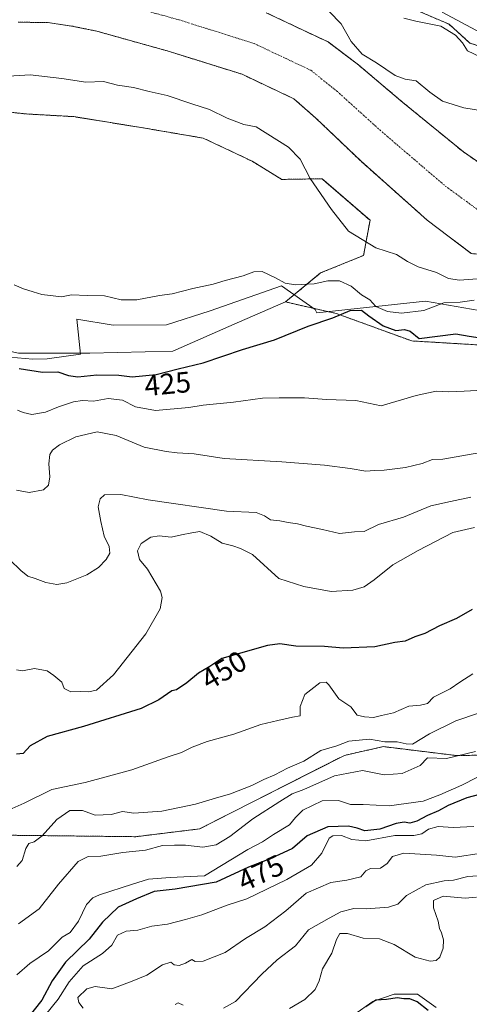
# Model space of a CAD drawing. Units: metres. Extents: x 638334 to 641797, y 4720560 to 4722942.
# Drawn here: x 638648 to 638801, y 4721518 to 4721853 of the extents above; entities that cross this region are included whole.
import ezdxf
from ezdxf.enums import TextEntityAlignment as Align

# ---------------------------------------------------------------- set-up
doc = ezdxf.new("R2010")
doc.units = ezdxf.units.M
doc.header["$MEASUREMENT"] = 0
doc.linetypes.add('TRAZO_Y_PUNTO', pattern=[1, 0.5, -0.25, 0, -0.25])
doc.linetypes.add('TRAZOS', pattern=[0.75, 0.5, -0.25])
for name, color, linetype, lineweight in [('Arbolado forestal', 92, 'TRAZOS', 0), ('Arbolado forestal CxS', 92, 'Continuous', 0), ('Corriente natural Cxs', 5, 'Continuous', 13), ('Corriente natural eje', 5, 'TRAZO_Y_PUNTO', 0), ('Corriente natural superficial', 5, 'Continuous', 13), ('Cultivos herbáceos CxS', 92, 'Continuous', 0), ('Curva de nivel maestra', 36, 'Continuous', 30), ('Curva de nivel normal', 36, 'Continuous', 0), ('Espacio natural protegido', 2, 'Continuous', 13), ('Espacio natural protegido CxS', 2, 'Continuous', 0), ('Matorral', 135, 'Continuous', 0), ('Matorral CxS', 135, 'Continuous', 0), ('Pastizal CxS', 92, 'Continuous', 0), ('Rótulo de curva de nivel directora', 19, 'Continuous', 0), ('Suelo desnudo', 252, 'Continuous', 0), ('Suelo desnudo CxS', 43, 'Continuous', 0)]:
    doc.layers.add(name, color=color, linetype=linetype, lineweight=lineweight)
doc.styles.add('Arial', font='txt', dxfattribs={"height": 0.2})

# ---------------------------------------------------------------- blocks, each defined once
blk = doc.blocks.new('*U154')
at = {"layer": 'Suelo desnudo CxS', "color": 43, "linetype": 'Continuous', "lineweight": 0}
for points in [[(638732.27, 4721855.86, 413.03), (638753.36, 4721845.9, 412.74), (638763.32, 4721838.42, 413.33), (638778.87, 4721825.27, 412.36), (638799.45, 4721808.43, 411.83), (638825.25, 4721790.58, 411.43)], [(638802.11, 4721773.8, 411.77), (638787.15, 4721785.17, 411.96), (638764.6, 4721805.23, 412.07), (638749.22, 4721819.95, 412.54), (638741.7, 4721826.56, 413.26), (638724.06, 4721834.88, 412.43), (638699.4, 4721842.63, 412.55), (638674.6, 4721849.56, 412.55), (638666.01, 4721851.33, 412.57), (638657.82, 4721852.52, 412.75), (638647.79, 4721852.63, 412.6)]]:
    blk.add_polyline3d(points, dxfattribs=at)
blk = doc.blocks.new('*U160')
at = {"layer": 'Espacio natural protegido', "color": 2, "linetype": 'Continuous', "lineweight": 13}
blk.add_polyline3d([(638762.17, 4721514.42, 500.01), (638768.67, 4721518.92, 499.81), (638775.92, 4721521.42, 499.47), (638783.79, 4721521.42, 498.8), (638790.23, 4721516.92, 498.98)], dxfattribs=at)
blk = doc.blocks.new('*U176')
at = {"layer": 'Curva de nivel normal', "color": 36, "linetype": 'Continuous', "lineweight": 0}
blk.add_polyline3d([(638740.21, 4721516.51, 495), (638745.47, 4721519.64, 495), (638748.92, 4721522.98, 495), (638750.3, 4721525.98, 495), (638751.47, 4721530.04, 495), (638754.68, 4721535.38, 495), (638756.23, 4721540.1, 495), (638757.43, 4721542.14, 495), (638759.94, 4721542.1, 495), (638765.27, 4721540.53, 495), (638770.94, 4721540.3, 495), (638775.89, 4721538.32, 495), (638783.07, 4721534.06, 495), (638788.17, 4721532.65, 495), (638790.14, 4721532.95, 495), (638791.44, 4721534.03, 495), (638792.56, 4721537.06, 495), (638792.66, 4721539.89, 495), (638792.04, 4721542.28, 495), (638791.29, 4721543.77, 495), (638790.88, 4721546.34, 495), (638789.32, 4721550.8, 495), (638789.26, 4721553.37, 495), (638792.53, 4721554.86, 495), (638800.02, 4721554.14, 495), (638803.95, 4721554.44, 495)], dxfattribs=at)
blk = doc.blocks.new('*U178')
at = {"layer": 'Curva de nivel normal', "color": 36, "linetype": 'Continuous', "lineweight": 0}
for points in [[(638753.74, 4721856.3, 415), (638757.8, 4721852.12, 415), (638761.26, 4721846.03, 415), (638765.02, 4721841.76, 415), (638769.88, 4721838.84, 415), (638776.27, 4721834.49, 415), (638779.6, 4721833.24, 415), (638783.4, 4721832.6, 415), (638788.04, 4721828.78, 415), (638792.38, 4721825.73, 415), (638799.59, 4721823.46, 415), (638805.93, 4721822.41, 415)], [(638805.59, 4721765.28, 415), (638798.12, 4721764.7, 415), (638794.33, 4721765.25, 415), (638790.24, 4721767.29, 415), (638784.08, 4721769.24, 415), (638780.42, 4721771.13, 415), (638776.73, 4721773.51, 415), (638769.59, 4721775.7, 415), (638760.3, 4721781.37, 415), (638754.53, 4721788.79, 415), (638747.25, 4721799.32, 415), (638743.83, 4721805.95, 415), (638739.89, 4721810.01, 415), (638728.84, 4721816.94, 415), (638724.72, 4721817.78, 415), (638718.99, 4721819.93, 415), (638713.04, 4721822.86, 415), (638707, 4721824.77, 415), (638698.52, 4721827.62, 415), (638692.41, 4721829, 415), (638687.13, 4721830.37, 415), (638681.61, 4721831.15, 415), (638676.94, 4721832.43, 415), (638670.89, 4721832.21, 415), (638662.73, 4721833.5, 415), (638651.88, 4721834.64, 415), (638638.78, 4721833.88, 415)]]:
    blk.add_polyline3d(points, dxfattribs=at)
blk = doc.blocks.new('*U193')
at = {"layer": 'Curva de nivel normal', "color": 36, "linetype": 'Continuous', "lineweight": 0}
blk.add_polyline3d([(638802.67, 4721630.62, 455), (638798.23, 4721627.69, 455), (638795, 4721625.5, 455), (638789.26, 4721622.6, 455), (638787.25, 4721620.5, 455), (638784.9, 4721619.87, 455), (638780.93, 4721619.53, 455), (638775.6, 4721617.29, 455), (638771.56, 4721616.43, 455), (638768.8, 4721615.75, 455), (638765.76, 4721615.92, 455), (638763.27, 4721616.46, 455), (638761.11, 4721619.33, 455), (638757.06, 4721622.12, 455), (638753.66, 4721626.88, 455), (638752.76, 4721627.71, 455), (638750.54, 4721627.47, 455), (638745.5, 4721623.57, 455), (638743.83, 4721619.46, 455), (638743.83, 4721616.3, 455), (638741.26, 4721615.83, 455), (638736.24, 4721614.71, 455), (638730.51, 4721613.3, 455), (638721.3, 4721609.99, 455), (638712.23, 4721607.48, 455), (638707.1, 4721605.63, 455), (638703.46, 4721603.79, 455), (638698.88, 4721602.3, 455), (638686.57, 4721597.9, 455), (638670.63, 4721593.59, 455), (638659.28, 4721591.13, 455), (638649.89, 4721586.46, 455), (638643.73, 4721583.78, 455)], dxfattribs=at)
blk = doc.blocks.new('*U206')
at = {"layer": 'Curva de nivel normal', "color": 36, "linetype": 'Continuous', "lineweight": 0}
blk.add_polyline3d([(638805.64, 4721569.42, 485), (638796.7, 4721568.06, 485), (638790.28, 4721568.8, 485), (638779.18, 4721569.42, 485), (638775.26, 4721568.38, 485), (638773.54, 4721565.95, 485), (638771.18, 4721564.39, 485), (638767.8, 4721564.29, 485), (638766.22, 4721563.45, 485), (638764.47, 4721561.46, 485), (638759.78, 4721560.24, 485), (638754.31, 4721559.5, 485), (638745.94, 4721555.84, 485), (638738.98, 4721549.86, 485), (638731.78, 4721544.43, 485), (638725.23, 4721540.42, 485), (638718.32, 4721535.64, 485), (638710.8, 4721532.62, 485), (638708.06, 4721532.54, 485), (638706.94, 4721533.19, 485), (638704.76, 4721531.98, 485), (638702.66, 4721531.23, 485), (638700.98, 4721531.45, 485), (638699.82, 4721532.29, 485), (638697.03, 4721531.41, 485), (638691.68, 4721527.91, 485), (638686.66, 4721525.86, 485), (638679.78, 4721523.2, 485), (638674.05, 4721524.09, 485), (638671.2, 4721523.24, 485), (638668.2, 4721520.28, 485), (638668.49, 4721518.63, 485), (638669.96, 4721516.69, 485)], dxfattribs=at)
blk = doc.blocks.new('*U207')
at = {"layer": 'Curva de nivel normal', "color": 36, "linetype": 'Continuous', "lineweight": 0}
blk.add_polyline3d([(638804.59, 4721617.23, 460), (638796.93, 4721614.59, 460), (638787.93, 4721610.18, 460), (638782.1, 4721606.62, 460), (638779.92, 4721606.72, 460), (638776.93, 4721607.4, 460), (638772.65, 4721607.46, 460), (638767.5, 4721608.32, 460), (638760.41, 4721607.65, 460), (638756.39, 4721606, 460), (638750.86, 4721604.46, 460), (638745.17, 4721600.88, 460), (638739.6, 4721598.45, 460), (638735.27, 4721596.22, 460), (638731.46, 4721594.63, 460), (638727.36, 4721592.56, 460), (638720.12, 4721589.67, 460), (638715.04, 4721588.25, 460), (638708.26, 4721586.19, 460), (638696.71, 4721583.84, 460), (638687.26, 4721583.05, 460), (638683.4, 4721583.64, 460), (638679.49, 4721582.69, 460), (638674.01, 4721582.47, 460), (638669.73, 4721583.98, 460), (638665.4, 4721583.99, 460), (638661.04, 4721580.96, 460), (638655.97, 4721575.4, 460), (638653.28, 4721573.35, 460), (638651.47, 4721572.81, 460), (638650.39, 4721571.06, 460), (638649.14, 4721567.02, 460), (638647.32, 4721564.95, 460)], dxfattribs=at)
blk = doc.blocks.new('*U215')
at = {"layer": 'Curva de nivel maestra', "color": 36, "linetype": 'Continuous', "lineweight": 30}
blk.add_polyline3d([(638787.5, 4721515.86, 500), (638783.7, 4721518.84, 500), (638781.25, 4721519.87, 500), (638779.2, 4721519.87, 500), (638776.92, 4721520.22, 500), (638773.27, 4721519.63, 500), (638769.6, 4721519.35, 500), (638766.27, 4721517.08, 500)], dxfattribs=at)

msp = doc.modelspace()

# ---------------------------------------------------------------- linework, layer by layer
at = {"layer": 'Arbolado forestal', "color": 92, "linetype": 'TRAZOS', "lineweight": 0}
for points in [[(638897.12, 4721826.37, 422.78), (638874.41, 4721812.88, 419.52), (638853.84, 4721829.92, 420.81), (638837.52, 4721841.98, 422.62), (638805.94, 4721844.11, 421.49), (638801.68, 4721845.53, 421.12), (638794.59, 4721851.92, 420.68), (638773.3, 4721861.15, 421.21), (638751.66, 4721875.35, 422.08), (638705.53, 4721896.64, 423.02), (638693.47, 4721906.58, 423.43), (638678.21, 4721907.34, 423.04), (638665.09, 4721902.32, 422.74), (638644.51, 4721905.16, 421.64)], [(638732.27, 4721855.86, 413.03), (638753.36, 4721845.9, 412.74), (638763.32, 4721838.42, 413.33), (638778.87, 4721825.27, 412.36), (638799.45, 4721808.43, 411.83), (638825.25, 4721790.58, 411.43)], [(638929.57, 4721713.88, 434), (638920.84, 4721720.55, 425.28), (638913.54, 4721727.37, 420.26), (638907.19, 4721735.63, 420.6), (638892.1, 4721749.28, 417.77), (638867.28, 4721765.71, 412.81), (638848.21, 4721764.29, 411.9), (638839.66, 4721765.7, 411.56), (638830.24, 4721769.24, 411), (638816.82, 4721772.53, 411.38), (638802.11, 4721773.8, 411.77), (638787.15, 4721785.17, 411.96), (638764.6, 4721805.23, 412.07), (638749.22, 4721819.95, 412.54), (638741.7, 4721826.56, 413.26), (638724.06, 4721834.88, 412.43), (638699.4, 4721842.63, 412.55), (638674.6, 4721849.56, 412.55), (638666.01, 4721851.33, 412.57), (638657.82, 4721852.52, 412.75), (638647.79, 4721852.63, 412.6)], [(638636.37, 4721822.87, 419.11), (638650.66, 4721821.35, 418.93), (638666.77, 4721820.44, 418.87), (638691.09, 4721816.49, 418.54), (638710.84, 4721813.14, 418.46), (638727.56, 4721805.24, 418.19), (638737.57, 4721799.06, 416.92), (638751.32, 4721799.28, 413.02), (638752.77, 4721798.02, 412.91), (638767.65, 4721785.13, 412.18), (638765.47, 4721773.16, 416.36), (638750.78, 4721767.17, 418.95), (638738.85, 4721757.3, 421.45)], [(638738.85, 4721757.3, 421.45), (638756.13, 4721753.39, 424.61), (638781.85, 4721744.02, 425.38), (638816.87, 4721741.94, 425.8), (638838.4, 4721744.52, 426.75), (638852.37, 4721744.96, 428.23), (638861.84, 4721740.97, 429.93), (638867.83, 4721738.45, 430.54), (638875.57, 4721734.88, 426.36), (638902.88, 4721717.11, 432.12), (638928.34, 4721713.51, 438.17), (638929.57, 4721713.88, 434)], [(638992.58, 4721629.18, 425.03), (638987.95, 4721636.13, 432.77), (638969.5, 4721635.43, 447.84), (638948.92, 4721629.04, 458.89), (638918.33, 4721628.14, 459.32), (638881.51, 4721621.23, 457.16), (638870.15, 4721612.71, 462.73), (638839.64, 4721603.48, 469.05), (638797.09, 4721602.73, 464.14), (638772.21, 4721605.77, 460.71), (638765.29, 4721604.23, 462.26), (638758.95, 4721602.81, 462.05), (638709.53, 4721577.74, 462.29), (638687.79, 4721575.09, 462.48), (638626.05, 4721575.8, 458.92)]]:
    msp.add_polyline3d(points, dxfattribs=at)
at = {"layer": 'Arbolado forestal CxS', "color": 92, "linetype": 'Continuous', "lineweight": 0}
for points in [[(638773.3, 4721861.15, 421.21), (638794.59, 4721851.92, 420.68), (638801.68, 4721845.53, 421.12), (638805.94, 4721844.11, 421.49), (638837.52, 4721841.98, 422.62), (638853.84, 4721829.92, 420.81), (638874.41, 4721812.88, 419.52), (638897.12, 4721826.37, 422.78), (638897.12, 4721826.37, 422.78), (638909.49, 4721808.41, 424.73), (638907.77, 4721797.26, 423.18), (638929.83, 4721747.52, 427.52), (638940.2, 4721724.71, 422.12), (638987.19, 4721665.26, 416.22), (639021.74, 4721629.31, 431.89), (639053.53, 4721594.06, 410.63), (639068.04, 4721575.39, 411.45), (639076.61, 4721556.2, 410.56), (639110.61, 4721518.82, 410.83)], [(638825.25, 4721790.58, 411.43), (638799.45, 4721808.43, 411.83), (638778.87, 4721825.27, 412.36), (638763.32, 4721838.42, 413.33), (638753.36, 4721845.9, 412.74), (638732.27, 4721855.86, 413.03)], [(638647.79, 4721852.63, 412.6), (638657.82, 4721852.52, 412.75), (638666.01, 4721851.33, 412.57), (638674.6, 4721849.56, 412.55), (638699.4, 4721842.63, 412.55), (638724.06, 4721834.88, 412.43), (638741.7, 4721826.56, 413.26), (638749.22, 4721819.95, 412.54), (638764.6, 4721805.23, 412.07), (638787.15, 4721785.17, 411.96), (638802.11, 4721773.8, 411.77)], [(638816.87, 4721741.94, 425.8), (638781.85, 4721744.02, 425.38), (638756.13, 4721753.39, 424.61), (638738.85, 4721757.3, 421.45), (638750.78, 4721767.17, 418.95), (638765.47, 4721773.16, 416.36), (638767.65, 4721785.13, 412.18), (638752.78, 4721798.02, 412.91), (638751.32, 4721799.28, 413.02), (638737.57, 4721799.06, 416.92), (638727.56, 4721805.24, 418.19), (638710.84, 4721813.14, 418.46), (638691.09, 4721816.49, 418.54), (638666.77, 4721820.44, 418.87), (638650.66, 4721821.35, 418.93), (638636.37, 4721822.87, 419.11)], [(638626.05, 4721575.8, 458.92), (638687.79, 4721575.09, 462.48), (638709.53, 4721577.74, 462.29), (638758.95, 4721602.81, 462.05), (638765.29, 4721604.22, 462.26), (638772.21, 4721605.77, 460.71), (638797.09, 4721602.73, 464.14), (638839.64, 4721603.48, 469.05)]]:
    msp.add_polyline3d(points, dxfattribs=at)
at = {"layer": 'Corriente natural Cxs', "color": 5, "linetype": 'Continuous', "lineweight": 13}
for points in [[(638732.27, 4721855.86, 413.03), (638753.36, 4721845.9, 412.74), (638763.32, 4721838.42, 413.33), (638778.87, 4721825.27, 412.36), (638799.45, 4721808.43, 411.83), (638825.25, 4721790.58, 411.43)], [(638802.11, 4721773.8, 411.77), (638787.15, 4721785.17, 411.96), (638764.6, 4721805.23, 412.07), (638749.22, 4721819.95, 412.54), (638741.7, 4721826.56, 413.26), (638724.06, 4721834.88, 412.43), (638699.4, 4721842.63, 412.55), (638674.6, 4721849.56, 412.55), (638666.01, 4721851.33, 412.57), (638657.82, 4721852.52, 412.75), (638647.79, 4721852.63, 412.6)]]:
    msp.add_polyline3d(points, dxfattribs=at)
at = {"layer": 'Corriente natural eje', "color": 5, "linetype": 'TRAZO_Y_PUNTO', "lineweight": 0}
msp.add_polyline3d([(638647.42, 4721863.87, 412.94), (638658.7, 4721863.75, 413.04), (638667.95, 4721862.4, 412.84), (638677.24, 4721860.49, 412.89), (638702.6, 4721853.42, 412.71), (638728.17, 4721845.37, 413.03), (638747.53, 4721836.23, 412.97), (638756.28, 4721829.19, 412.5), (638771.74, 4721815.25, 411.89), (638793.3, 4721796.8, 411.71), (638808.09, 4721785.98, 411.53), (638821.04, 4721781.56, 411.1), (638840.64, 4721775.17, 410.81), (638845.74, 4721772.44, 410.83), (638851.29, 4721771.38, 410.89), (638856.06, 4721771.38, 410.99), (638864.26, 4721771.91, 410.59), (638871.21, 4721768.43, 410.61)], dxfattribs=at)
at = {"layer": 'Corriente natural superficial', "color": 5, "linetype": 'Continuous', "lineweight": 13}
for points in [[(638732.27, 4721855.86, 413.03), (638753.36, 4721845.9, 412.74), (638763.32, 4721838.42, 413.33), (638778.87, 4721825.27, 412.36), (638799.45, 4721808.43, 411.83), (638825.25, 4721790.58, 411.43)], [(638802.11, 4721773.8, 411.77), (638787.15, 4721785.17, 411.96), (638764.6, 4721805.23, 412.07), (638749.22, 4721819.95, 412.54), (638741.7, 4721826.56, 413.26), (638724.06, 4721834.88, 412.43), (638699.4, 4721842.63, 412.55), (638674.6, 4721849.56, 412.55), (638666.01, 4721851.33, 412.57), (638657.82, 4721852.52, 412.75), (638647.79, 4721852.63, 412.6)]]:
    msp.add_polyline3d(points, dxfattribs=at)
at = {"layer": 'Cultivos herbáceos CxS', "color": 92, "linetype": 'Continuous', "lineweight": 0}
for points in [[(639107.87, 4721879.6, 447.5), (639068.84, 4721869.66, 444.82), (639044.01, 4721865.41, 441.45), (639009.95, 4721862.57, 436.34), (638954.6, 4721848.37, 430.54), (638931.89, 4721839.85, 427.13), (638897.12, 4721826.37, 422.78), (638874.41, 4721812.88, 419.52), (638853.84, 4721829.92, 420.81), (638837.52, 4721841.98, 422.62), (638805.94, 4721844.11, 421.49), (638801.68, 4721845.53, 421.12), (638794.59, 4721851.92, 420.68), (638773.3, 4721861.15, 421.21), (638751.66, 4721875.35, 422.08), (638705.53, 4721896.64, 423.02), (638693.47, 4721906.58, 423.43), (638678.21, 4721907.34, 423.04), (638665.09, 4721902.32, 422.74), (638644.51, 4721905.16, 421.64)], [(638897.12, 4721826.37, 422.78), (638874.41, 4721812.88, 419.52), (638853.84, 4721829.92, 420.81), (638837.52, 4721841.98, 422.62), (638805.94, 4721844.11, 421.49), (638801.68, 4721845.53, 421.12), (638794.59, 4721851.92, 420.68), (638773.3, 4721861.15, 421.21), (638751.66, 4721875.35, 422.08), (638705.53, 4721896.64, 423.02), (638693.47, 4721906.58, 423.43), (638678.21, 4721907.34, 423.04), (638665.09, 4721902.32, 422.74), (638644.51, 4721905.16, 421.64)]]:
    msp.add_polyline3d(points, dxfattribs=at)
at = {"layer": 'Curva de nivel maestra', "color": 36, "linetype": 'Continuous', "lineweight": 30}
for points in [[(638648.11, 4721734.65, 425), (638656.08, 4721733.38, 425), (638661.33, 4721733.47, 425), (638665, 4721732.22, 425), (638668.13, 4721731.81, 425), (638674.67, 4721732.52, 425), (638682.13, 4721732.3, 425), (638686.61, 4721731.8, 425), (638694.79, 4721732.58, 425), (638702.31, 4721734.5, 425), (638710.79, 4721736.51, 425), (638724.18, 4721741.09, 425), (638735.09, 4721744.4, 425), (638746.6, 4721749.05, 425), (638755.03, 4721751.93, 425), (638760.95, 4721754.4, 425), (638764.8, 4721754.5, 425), (638767.22, 4721752.52, 425), (638772.09, 4721749.21, 425), (638776.43, 4721747.54, 425), (638779.39, 4721747.87, 425), (638781.29, 4721747.4, 425), (638784.38, 4721744.83, 425), (638796.89, 4721746.41, 425), (638801.46, 4721745.64, 425), (638806.8, 4721744.9, 425)], [(638802.49, 4721652.48, 450), (638797.07, 4721649.39, 450), (638791.37, 4721646.95, 450), (638786.33, 4721644.3, 450), (638782.96, 4721643.24, 450), (638779.57, 4721641.73, 450), (638776.16, 4721641.22, 450), (638769.32, 4721639.78, 450), (638758.49, 4721639.36, 450), (638752.14, 4721639.9, 450), (638742.44, 4721639.98, 450), (638736.99, 4721640.79, 450), (638732.72, 4721640.19, 450), (638717.23, 4721635.82, 450), (638713.12, 4721633.14, 450), (638709.27, 4721630.86, 450), (638705.27, 4721627.5, 450), (638701.75, 4721625.11, 450), (638700.2, 4721624.82, 450), (638695.7, 4721621.74, 450), (638689.66, 4721618.74, 450), (638670.02, 4721612.68, 450), (638657.71, 4721609.18, 450), (638651.88, 4721606.04, 450), (638649.48, 4721603.49, 450), (638647.25, 4721603.25, 450)], [(638814.82, 4721592.06, 475), (638800.59, 4721588.36, 475), (638794.26, 4721585.74, 475), (638790.93, 4721583.91, 475), (638787.26, 4721582.31, 475), (638783.6, 4721580.38, 475), (638781.27, 4721579.72, 475), (638779.27, 4721580, 475), (638776.55, 4721579.53, 475), (638771.04, 4721577.71, 475), (638765.88, 4721577.09, 475), (638763.27, 4721578.05, 475), (638760.27, 4721578.71, 475), (638753.34, 4721578.4, 475), (638746.24, 4721575.4, 475), (638741.23, 4721571.11, 475), (638736.64, 4721568.9, 475), (638732.19, 4721566.98, 475), (638726.28, 4721564.71, 475), (638715.28, 4721559.6, 475), (638701.3, 4721557.19, 475), (638694.17, 4721556.37, 475), (638688.07, 4721553.94, 475), (638681.92, 4721551.08, 475), (638676.55, 4721545.94, 475), (638672, 4721540.16, 475), (638663.99, 4721532.33, 475), (638659.44, 4721526, 475), (638655.89, 4721519.37, 475), (638650.16, 4721512.28, 475)]]:
    msp.add_polyline3d(points, dxfattribs=at)
at = {"layer": 'Curva de nivel normal', "color": 36, "linetype": 'Continuous', "lineweight": 0}
for points in [[(638811.38, 4721837.83, 420), (638800.81, 4721842.92, 420), (638799.14, 4721845.58, 420), (638796.76, 4721848.2, 420), (638791.8, 4721851.24, 420), (638783.28, 4721853.01, 420), (638779.13, 4721853.98, 420)], [(638803.12, 4721757.86, 420), (638798.35, 4721757.21, 420), (638792.78, 4721756.98, 420), (638785.98, 4721754.42, 420), (638778.4, 4721753.51, 420), (638773.57, 4721754.02, 420), (638769.69, 4721755.81, 420), (638767.55, 4721758, 420), (638764.73, 4721759.72, 420), (638761.2, 4721762.67, 420), (638757.27, 4721764.52, 420), (638753.27, 4721764.55, 420), (638748.6, 4721763.51, 420), (638742.22, 4721763.12, 420), (638738.74, 4721763.73, 420), (638735.45, 4721765.51, 420), (638730.91, 4721767.68, 420), (638728.12, 4721767.51, 420), (638724.4, 4721766.24, 420), (638718.27, 4721764.62, 420), (638714.27, 4721763.32, 420), (638707.27, 4721761.92, 420), (638700.28, 4721760.11, 420), (638695.95, 4721759.54, 420), (638688.28, 4721758.01, 420), (638682.95, 4721757.98, 420), (638677.28, 4721759.36, 420), (638671.34, 4721759.45, 420), (638666.01, 4721759.69, 420), (638662.57, 4721759.01, 420), (638655.86, 4721759.82, 420), (638652.94, 4721760.8, 420), (638649.61, 4721761.79, 420), (638646.49, 4721763.12, 420)], [(638647.64, 4721720.42, 435), (638649.54, 4721719.66, 435), (638652.53, 4721718.95, 435), (638657.08, 4721719.75, 435), (638661.53, 4721721.59, 435), (638666.62, 4721723.28, 435), (638669.71, 4721723.67, 435), (638673.5, 4721723.44, 435), (638678.47, 4721724.46, 435), (638683.37, 4721723.82, 435), (638687.8, 4721721.62, 435), (638694.56, 4721720.37, 435), (638705.92, 4721721.31, 435), (638710.85, 4721722.09, 435), (638721.14, 4721723.19, 435), (638731.09, 4721724.56, 435), (638736.68, 4721724.66, 435), (638745.38, 4721724.64, 435), (638752.84, 4721724.05, 435), (638762.84, 4721723.72, 435), (638771.45, 4721721.91, 435), (638783.39, 4721725.46, 435), (638790.15, 4721726.95, 435), (638794.23, 4721726.7, 435), (638799.77, 4721726.9, 435), (638810.65, 4721727.45, 435)], [(638807.32, 4721706.36, 435), (638792.48, 4721703.75, 435), (638788.99, 4721703.62, 435), (638785.37, 4721702.23, 435), (638779.76, 4721700.9, 435), (638772.46, 4721700, 435), (638769.19, 4721699.85, 435), (638766.28, 4721699.62, 435), (638760.84, 4721700.6, 435), (638752.2, 4721701.66, 435), (638737.58, 4721702.77, 435), (638717.96, 4721703.94, 435), (638707.71, 4721705.5, 435), (638701.97, 4721705.86, 435), (638698.28, 4721706.4, 435), (638690.77, 4721707.8, 435), (638681.23, 4721711.84, 435), (638674.73, 4721713.02, 435), (638667.45, 4721711.32, 435), (638661.91, 4721708.65, 435), (638659.5, 4721706.76, 435), (638658.62, 4721705.34, 435), (638658.27, 4721702.17, 435), (638658.62, 4721697.74, 435), (638658.21, 4721694.92, 435), (638656.45, 4721693.25, 435), (638651.61, 4721692.34, 435), (638647.23, 4721693.18, 435)], [(638645, 4721669.38, 440), (638648.73, 4721665.84, 440), (638651.14, 4721663.86, 440), (638653.59, 4721663.1, 440), (638657.28, 4721661.7, 440), (638660.95, 4721661.04, 440), (638664.42, 4721661.63, 440), (638671.17, 4721664.32, 440), (638675.22, 4721666.79, 440), (638677.82, 4721669.54, 440), (638679.02, 4721671.73, 440), (638678.86, 4721673.98, 440), (638677.08, 4721677.53, 440), (638675.98, 4721682.54, 440), (638675.04, 4721687.46, 440), (638675.79, 4721690.16, 440), (638677.28, 4721691.57, 440), (638682.83, 4721691.7, 440), (638692.1, 4721689.89, 440), (638718.82, 4721685.99, 440), (638728.89, 4721685.53, 440), (638731.7, 4721684.38, 440), (638733.71, 4721683.03, 440), (638736.98, 4721682.69, 440), (638739.77, 4721682.11, 440), (638742.98, 4721681.72, 440), (638746, 4721680.86, 440), (638751.5, 4721679.82, 440), (638757.27, 4721678.44, 440), (638762.37, 4721678.94, 440), (638765.63, 4721679.07, 440), (638770.53, 4721681.43, 440), (638779.1, 4721683.96, 440), (638788.42, 4721687.82, 440), (638795.05, 4721689.33, 440), (638801.99, 4721690.8, 440)], [(638803.26, 4721680.42, 445), (638795.87, 4721678.79, 445), (638784.02, 4721672.57, 445), (638775.39, 4721667.77, 445), (638769.06, 4721662.56, 445), (638765.62, 4721660.23, 445), (638761.83, 4721659.05, 445), (638754.4, 4721658.67, 445), (638745.1, 4721660.35, 445), (638736.64, 4721663.1, 445), (638727.6, 4721671.2, 445), (638723.6, 4721673.26, 445), (638720.94, 4721674.22, 445), (638717.31, 4721675.15, 445), (638713.42, 4721677.52, 445), (638709.64, 4721679.03, 445), (638706.94, 4721678.58, 445), (638703.43, 4721677.9, 445), (638699.94, 4721677.11, 445), (638695.86, 4721677.62, 445), (638692.97, 4721677.17, 445), (638689.76, 4721675.03, 445), (638688.47, 4721672.46, 445), (638689.1, 4721669.53, 445), (638691.91, 4721666.28, 445), (638696.35, 4721658.78, 445), (638696.85, 4721656.56, 445), (638696.16, 4721652.69, 445), (638691.36, 4721644.26, 445), (638680.24, 4721630.29, 445), (638674.46, 4721625.05, 445), (638671.78, 4721624.42, 445), (638669.09, 4721624.62, 445), (638665.78, 4721624.42, 445), (638663.49, 4721625.61, 445), (638662.65, 4721627.78, 445), (638660.02, 4721629.98, 445), (638657.67, 4721631.66, 445), (638653.36, 4721632.43, 445), (638649.27, 4721631.59, 445), (638647.21, 4721632, 445)], [(638803.59, 4721604.17, 465), (638793.67, 4721601.68, 465), (638787.26, 4721601.92, 465), (638784.72, 4721599.39, 465), (638778.58, 4721596.57, 465), (638772.52, 4721596.12, 465), (638765.08, 4721597.67, 465), (638755.58, 4721595.88, 465), (638745.1, 4721591.16, 465), (638741.11, 4721589.7, 465), (638736.95, 4721587.05, 465), (638727.77, 4721581.17, 465), (638719.94, 4721575.1, 465), (638715.27, 4721572.34, 465), (638710.73, 4721571.53, 465), (638704.77, 4721572.19, 465), (638701.07, 4721572.21, 465), (638697, 4721572.13, 465), (638691.2, 4721570.49, 465), (638683.49, 4721569.66, 465), (638675.98, 4721568.43, 465), (638671.61, 4721568.36, 465), (638668.28, 4721566.62, 465), (638661.61, 4721558.92, 465), (638654.95, 4721550.53, 465), (638647.95, 4721545.45, 465)], [(638809.33, 4721597.99, 470), (638798.96, 4721592.61, 470), (638791.38, 4721589.41, 470), (638785.81, 4721587.19, 470), (638774.13, 4721585.6, 470), (638765.3, 4721586.08, 470), (638761.04, 4721586.07, 470), (638756.93, 4721587.37, 470), (638751.31, 4721587.36, 470), (638744.83, 4721584.15, 470), (638742.27, 4721581.66, 470), (638740.22, 4721579.09, 470), (638734.81, 4721575.89, 470), (638731.07, 4721573.39, 470), (638726.05, 4721570.71, 470), (638711.32, 4721561.74, 470), (638699.56, 4721561.21, 470), (638692.25, 4721560.57, 470), (638686.81, 4721558.96, 470), (638675.58, 4721555.29, 470), (638673.29, 4721554.29, 470), (638671.12, 4721552.04, 470), (638668.35, 4721546.28, 470), (638665.54, 4721542.45, 470), (638662.85, 4721540.88, 470), (638658.15, 4721536.14, 470), (638651.84, 4721531.85, 470), (638647.33, 4721528.07, 470)], [(638802.97, 4721578.54, 480), (638795.95, 4721578.21, 480), (638790.81, 4721578.58, 480), (638787.62, 4721577.62, 480), (638785.3, 4721576.06, 480), (638782.6, 4721575.54, 480), (638776.16, 4721575.52, 480), (638766.18, 4721573.72, 480), (638761.43, 4721574.08, 480), (638757.91, 4721575.44, 480), (638755.04, 4721575.41, 480), (638753.76, 4721574.6, 480), (638751.27, 4721569.48, 480), (638747.78, 4721565.43, 480), (638739.31, 4721560.46, 480), (638725.71, 4721553.9, 480), (638719.04, 4721551.78, 480), (638710.38, 4721548.42, 480), (638704.78, 4721546.85, 480), (638698.65, 4721545.24, 480), (638693.31, 4721544.65, 480), (638688.58, 4721543.27, 480), (638684.66, 4721542.86, 480), (638681.61, 4721541.59, 480), (638679.78, 4721538.16, 480), (638676.53, 4721535.33, 480), (638669.95, 4721531.06, 480), (638665.25, 4721525.66, 480), (638661.49, 4721519.75, 480), (638657.19, 4721514.42, 480)], [(638805.93, 4721561.81, 490), (638800.94, 4721561.5, 490), (638796.06, 4721560.22, 490), (638792.87, 4721560.02, 490), (638786.63, 4721558.64, 490), (638780.13, 4721555.05, 490), (638777.11, 4721552.14, 490), (638773.9, 4721551.02, 490), (638766.48, 4721550.54, 490), (638762.12, 4721550.64, 490), (638757.76, 4721549.45, 490), (638753.76, 4721547.37, 490), (638746.74, 4721543.4, 490), (638742.32, 4721537.9, 490), (638736.01, 4721533.17, 490), (638730.79, 4721528.28, 490), (638721.8, 4721518.98, 490), (638717.78, 4721516.65, 490)], [(638704.01, 4721517.73, 490), (638702.35, 4721518.43, 490), (638701.29, 4721517.91, 490)]]:
    msp.add_polyline3d(points, dxfattribs=at)
at = {"layer": 'Espacio natural protegido', "color": 2, "linetype": 'Continuous', "lineweight": 13}
for points in [[(638792.23, 4721856.04, 421.71), (638805.44, 4721849.02, 422.25), (638814.8, 4721849.47, 422.63), (638828.83, 4721846.17, 422.84), (638836.68, 4721842.03, 422.59), (638846.34, 4721838.91, 422.12), (638849.48, 4721837.9, 422.2), (638852.04, 4721834.99, 422.01), (638858.56, 4721827.57, 420.92), (638864.76, 4721822.2, 421.28), (638871.86, 4721820.26, 421.24), (638873.84, 4721819.72, 421.23), (638882.1, 4721822.2, 422.08), (638887.88, 4721827.98, 422.8), (638889.53, 4721834.6, 424.05), (638889.12, 4721838.72, 423.99), (638887.83, 4721844.41, 424.17)], [(638645.04, 4721738.45, 422.41), (638652.82, 4721737.78, 422.62), (638657.65, 4721737.93, 422.52), (638669.06, 4721739.52, 421.95), (638667.83, 4721751.41, 420.91), (638680.13, 4721749.38, 421.18), (638698.3, 4721749.5, 421.22), (638713.22, 4721754.26, 420.77), (638737.51, 4721762.8, 420.26), (638748.94, 4721754.76, 423.62), (638749.49, 4721753.62, 423.93), (638786.54, 4721757.6, 418.06), (638810.08, 4721753.44, 422.28), (638829.22, 4721750.05, 421.96), (638835.28, 4721748.98, 423.12), (638847.82, 4721752.69, 421.06), (638858.36, 4721752.69, 420.02), (638868.2, 4721749.18, 421.95), (638872.07, 4721745.3, 424.55)], [(638645.04, 4721738.45, 422.41), (638652.82, 4721737.78, 422.62), (638657.65, 4721737.93, 422.52), (638669.06, 4721739.52, 421.95), (638667.83, 4721751.41, 420.91), (638680.13, 4721749.38, 421.18), (638698.3, 4721749.5, 421.22), (638713.22, 4721754.26, 420.77), (638737.51, 4721762.8, 420.26), (638748.94, 4721754.76, 423.62), (638749.49, 4721753.62, 423.93), (638786.54, 4721757.6, 418.06), (638810.08, 4721753.44, 422.28), (638829.22, 4721750.05, 421.96), (638835.28, 4721748.98, 423.12), (638847.82, 4721752.69, 421.06), (638858.36, 4721752.69, 420.02), (638868.2, 4721749.18, 421.95), (638872.07, 4721745.3, 424.55)]]:
    msp.add_polyline3d(points, dxfattribs=at)
at = {"layer": 'Espacio natural protegido CxS', "color": 2, "linetype": 'Continuous', "lineweight": 0}
for points in [[(638792.23, 4721856.04, 421.71), (638805.44, 4721849.02, 422.25)], [(638792.23, 4721856.04, 421.71), (638805.44, 4721849.02, 422.25)], [(638810.08, 4721753.44, 422.28), (638786.54, 4721757.6, 418.06), (638749.49, 4721753.62, 423.93), (638748.94, 4721754.76, 423.62), (638737.51, 4721762.8, 420.26), (638713.22, 4721754.26, 420.77), (638698.3, 4721749.5, 421.22), (638680.13, 4721749.38, 421.18), (638667.83, 4721751.41, 420.91), (638669.06, 4721739.52, 421.95), (638657.65, 4721737.93, 422.52), (638652.82, 4721737.78, 422.62), (638645.04, 4721738.45, 422.41)], [(638645.04, 4721738.45, 422.41), (638652.82, 4721737.78, 422.62), (638657.65, 4721737.93, 422.52), (638669.06, 4721739.52, 421.95), (638667.83, 4721751.41, 420.91), (638680.13, 4721749.38, 421.18), (638698.3, 4721749.5, 421.22), (638713.22, 4721754.26, 420.77), (638737.51, 4721762.8, 420.26), (638748.94, 4721754.76, 423.62), (638749.49, 4721753.62, 423.93), (638786.54, 4721757.6, 418.06), (638810.08, 4721753.44, 422.28)], [(638810.08, 4721753.44, 422.28), (638786.54, 4721757.6, 418.06), (638749.49, 4721753.62, 423.93), (638748.94, 4721754.75, 423.62), (638737.51, 4721762.79, 420.26), (638713.22, 4721754.26, 420.77), (638698.3, 4721749.5, 421.22), (638680.13, 4721749.38, 421.18), (638667.83, 4721751.41, 420.91), (638669.06, 4721739.52, 421.95), (638657.65, 4721737.93, 422.52), (638652.82, 4721737.78, 422.62), (638645.04, 4721738.45, 422.41)], [(638645.04, 4721738.45, 422.41), (638652.82, 4721737.78, 422.62), (638657.65, 4721737.93, 422.52), (638669.06, 4721739.52, 421.95), (638667.83, 4721751.41, 420.91), (638680.13, 4721749.38, 421.18), (638698.3, 4721749.5, 421.22), (638713.22, 4721754.26, 420.77), (638737.51, 4721762.79, 420.26), (638748.94, 4721754.75, 423.62), (638749.49, 4721753.62, 423.93), (638786.54, 4721757.6, 418.06), (638810.08, 4721753.44, 422.28)], [(638762.17, 4721514.42, 500.01), (638768.67, 4721518.92, 499.81), (638775.92, 4721521.42, 499.47), (638783.79, 4721521.42, 498.8), (638790.23, 4721516.92, 498.98)], [(638762.17, 4721514.42, 500.01), (638768.67, 4721518.92, 499.81), (638775.92, 4721521.42, 499.47), (638783.79, 4721521.42, 498.8), (638790.23, 4721516.92, 498.98)]]:
    msp.add_polyline3d(points, dxfattribs=at)
at = {"layer": 'Matorral', "color": 135, "linetype": 'Continuous', "lineweight": 0}
for points in [[(638481.68, 4721757.1, 425.4), (638513, 4721764.21, 422.38), (638546.59, 4721767.17, 420.72), (638568.89, 4721760.56, 420.92), (638604.75, 4721750.22, 422.05), (638628.16, 4721744.14, 421.85), (638647.92, 4721739.89, 422.1), (638672.24, 4721739.89, 421.88), (638700.51, 4721740.49, 422.23), (638722.39, 4721750.22, 421.73), (638738.85, 4721757.3, 421.45)], [(638738.85, 4721757.3, 421.45), (638756.13, 4721753.39, 424.61), (638781.85, 4721744.02, 425.38), (638816.87, 4721741.94, 425.8), (638838.4, 4721744.52, 426.75), (638852.37, 4721744.96, 428.23), (638861.84, 4721740.97, 429.93), (638867.83, 4721738.45, 430.54), (638875.57, 4721734.88, 426.36), (638902.88, 4721717.11, 432.12), (638928.34, 4721713.51, 438.17), (638929.57, 4721713.88, 434)], [(638992.58, 4721629.18, 425.03), (638987.95, 4721636.13, 432.77), (638969.5, 4721635.43, 447.84), (638948.92, 4721629.04, 458.89), (638918.33, 4721628.14, 459.32), (638881.51, 4721621.23, 457.16), (638870.15, 4721612.71, 462.73), (638839.64, 4721603.48, 469.05), (638797.09, 4721602.73, 464.14), (638772.21, 4721605.77, 460.71), (638765.29, 4721604.23, 462.26), (638758.95, 4721602.81, 462.05), (638709.53, 4721577.74, 462.29), (638687.79, 4721575.09, 462.48), (638626.05, 4721575.8, 458.92)]]:
    msp.add_polyline3d(points, dxfattribs=at)
at = {"layer": 'Matorral CxS', "color": 135, "linetype": 'Continuous', "lineweight": 0}
for points in [[(638647.92, 4721739.89, 422.1), (638672.24, 4721739.89, 421.88), (638700.51, 4721740.49, 422.23), (638722.39, 4721750.22, 421.73), (638738.85, 4721757.3, 421.45), (638738.85, 4721757.3, 421.45), (638756.13, 4721753.39, 424.61), (638781.85, 4721744.02, 425.38), (638816.87, 4721741.94, 425.8)], [(638839.64, 4721603.48, 469.05), (638797.09, 4721602.73, 464.14), (638772.21, 4721605.77, 460.71), (638765.29, 4721604.22, 462.26), (638758.95, 4721602.81, 462.05), (638709.53, 4721577.74, 462.29), (638687.79, 4721575.09, 462.48), (638626.05, 4721575.8, 458.92)]]:
    msp.add_polyline3d(points, dxfattribs=at)
at = {"layer": 'Pastizal CxS', "color": 92, "linetype": 'Continuous', "lineweight": 0}
for points in [[(638636.37, 4721822.87, 419.11), (638650.66, 4721821.35, 418.93), (638666.77, 4721820.44, 418.87), (638691.09, 4721816.49, 418.54), (638710.84, 4721813.14, 418.46), (638727.56, 4721805.24, 418.19), (638737.57, 4721799.06, 416.92), (638751.32, 4721799.28, 413.02), (638752.78, 4721798.02, 412.91), (638767.65, 4721785.13, 412.18), (638765.47, 4721773.16, 416.36), (638750.78, 4721767.17, 418.95), (638738.85, 4721757.3, 421.45), (638738.85, 4721757.3, 421.45), (638722.39, 4721750.22, 421.73), (638700.51, 4721740.49, 422.23), (638672.24, 4721739.89, 421.88), (638647.92, 4721739.89, 422.1)], [(638636.37, 4721822.87, 419.11), (638650.66, 4721821.35, 418.93), (638666.77, 4721820.44, 418.87), (638691.09, 4721816.49, 418.54), (638710.84, 4721813.14, 418.46), (638727.56, 4721805.24, 418.19), (638737.57, 4721799.06, 416.92), (638751.32, 4721799.28, 413.02), (638752.77, 4721798.02, 412.91), (638767.65, 4721785.13, 412.18), (638765.47, 4721773.16, 416.36), (638750.78, 4721767.17, 418.95), (638738.85, 4721757.3, 421.45)], [(638481.68, 4721757.1, 425.4), (638513, 4721764.21, 422.38), (638546.59, 4721767.17, 420.72), (638568.89, 4721760.56, 420.92), (638604.75, 4721750.22, 422.05), (638628.16, 4721744.14, 421.85), (638647.92, 4721739.89, 422.1), (638672.24, 4721739.89, 421.88), (638700.51, 4721740.49, 422.23), (638722.39, 4721750.22, 421.73), (638738.85, 4721757.3, 421.45)]]:
    msp.add_polyline3d(points, dxfattribs=at)
at = {"layer": 'Suelo desnudo', "color": 252, "linetype": 'Continuous', "lineweight": 0}
for points in [[(638732.27, 4721855.86, 413.03), (638753.36, 4721845.9, 412.74), (638763.32, 4721838.42, 413.33), (638778.87, 4721825.27, 412.36), (638799.45, 4721808.43, 411.83), (638825.25, 4721790.58, 411.43)], [(638929.57, 4721713.88, 434), (638920.84, 4721720.55, 425.28), (638913.54, 4721727.37, 420.26), (638907.19, 4721735.63, 420.6), (638892.1, 4721749.28, 417.77), (638867.28, 4721765.71, 412.81), (638848.21, 4721764.29, 411.9), (638839.66, 4721765.7, 411.56), (638830.24, 4721769.24, 411), (638816.82, 4721772.53, 411.38), (638802.11, 4721773.8, 411.77), (638787.15, 4721785.17, 411.96), (638764.6, 4721805.23, 412.07), (638749.22, 4721819.95, 412.54), (638741.7, 4721826.56, 413.26), (638724.06, 4721834.88, 412.43), (638699.4, 4721842.63, 412.55), (638674.6, 4721849.56, 412.55), (638666.01, 4721851.33, 412.57), (638657.82, 4721852.52, 412.75), (638647.79, 4721852.63, 412.6)]]:
    msp.add_polyline3d(points, dxfattribs=at)

# ---------------------------------------------------------------- block references
at = {"layer": 'Curva de nivel maestra', "color": 36, "linetype": 'Continuous', "lineweight": 30}
msp.add_blockref('*U215', (0, 0), dxfattribs=at)
at = {"layer": 'Curva de nivel normal', "color": 36, "linetype": 'Continuous', "lineweight": 0}
for name in ['*U178', '*U193', '*U207', '*U206', '*U176']:
    msp.add_blockref(name, (0, 0), dxfattribs=at)
at = {"layer": 'Espacio natural protegido', "color": 2, "linetype": 'Continuous', "lineweight": 13}
msp.add_blockref('*U160', (0, 0), dxfattribs=at)
at = {"layer": 'Suelo desnudo CxS', "color": 43, "linetype": 'Continuous', "lineweight": 0}
msp.add_blockref('*U154', (0, 0), dxfattribs=at)

# ---------------------------------------------------------------- texts
at = {"layer": 'Rótulo de curva de nivel directora', "color": 19, "linetype": 'Continuous', "lineweight": 0, "style": 'Arial'}
for s, rotation, p in [('425', 5.4468, (638698.74, 4721729.42)), ('450', 30.6343, (638717.87, 4721631.85)), ('475', 24.9171, (638730.45, 4721562.76))]:
    msp.add_text(s, height=7, rotation=rotation, dxfattribs=at).set_placement(p, align=Align.MIDDLE_CENTER)

doc.saveas('drawing.dxf')
